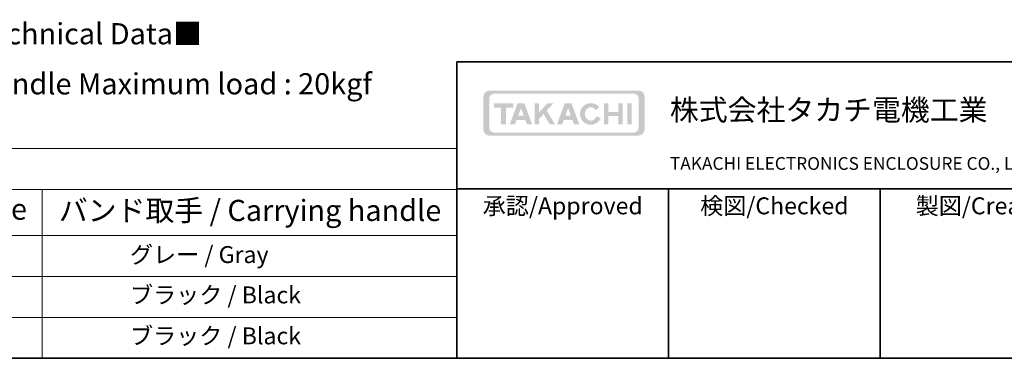
# Model space of a CAD drawing. Units: millimetres. Extents: x 0 to 8672, y 0 to 1124.
# Drawn here: x 633 to 1099, y 0 to 160 of the extents above; entities that cross this region are included whole.
import ezdxf
from ezdxf.enums import TextEntityAlignment as Align

# ---------------------------------------------------------------- set-up
doc = ezdxf.new("R2010")
doc.units = ezdxf.units.MM
doc.header["$LTSCALE"] = 4
for name, color, linetype, lineweight in [('Border (ISO)', 7, 'Continuous', 35), ('Hatch (ISO)', 1, 'Continuous', 18), ('Symbol (ISO)', 7, 'Continuous', 18), ('Title (ISO)', 7, 'Continuous', 35)]:
    doc.layers.add(name, color=color, linetype=linetype, lineweight=lineweight)
doc.styles.add('Note Text (TK)', font='txt')
doc.styles.add('Note Text (TK2)', font='txt')
doc.styles.add('文字スタイル67', font='arial.ttf')

# ---------------------------------------------------------------- blocks, each defined once
blk = doc.blocks.new('図面枠 tk図枠')
at = {"layer": 'Border (ISO)'}
blk.add_line((14.50000000000001, 8.000000000000007), (405.4999999999999, 8.000000000000007), dxfattribs=at)
blk = doc.blocks.new('表題欄 tk表題欄')
at = {"layer": 'Hatch (ISO)'}
h = blk.add_hatch(color=256, dxfattribs=at)
edge = h.paths.add_edge_path(flags=0)
edge.add_arc((95.57537688673352, 236.2990653650367), 0.5958259999999996, 269.9999999999897, 360)
edge.add_line((96.17120288673351, 236.2990653650368), (96.17120288673348, 239.7107813650365))
edge.add_arc((95.5753768867335, 239.7107813650366), 0.5958259999999996, 0, 90.0000000000068)
edge.add_line((95.57537688673342, 240.3066073650366), (79.13710888673356, 240.3066073650366))
edge.add_arc((79.13710888673353, 239.7107813650366), 0.5958259999999996, 89.99999999999744, 180)
edge.add_line((78.54128288673353, 239.7107813650365), (78.54128288673331, 236.2990653650368))
edge.add_arc((79.13710888673332, 236.2990653650365), 0.5958259999999996, 180, 270.0000000000231)
edge.add_line((79.13710888673356, 235.7032393650365), (95.57537688673342, 235.7032393650367))
edge = h.paths.add_edge_path()
edge.add_line((77.83935088673357, 239.9556413650366), (77.83935088673357, 236.0542053650368))
edge.add_arc((78.54128288673346, 236.0542053650367), 0.7019319999998935, 180, 270.0000000000087)
edge.add_line((78.54128288673357, 235.3522733650368), (96.17120288673352, 235.3522733650368))
edge.add_arc((96.17120288673351, 236.0542053650367), 0.7019319999998921, 270, 360)
edge.add_line((96.8731348867334, 236.0542053650368), (96.87313488673352, 239.9556413650366))
edge.add_arc((96.1712028867336, 239.9556413650367), 0.7019319999998921, 0, 90.00000000000873)
edge.add_line((96.17120288673348, 240.6575733650367), (78.54128288673357, 240.6575733650366))
edge.add_arc((78.54128288673357, 239.9556413650366), 0.7019319999999984, 90, 180)
for points in [[(79.07181288673355, 239.1476033650369), (79.07181288673355, 238.6578833650367), (79.92066088673353, 238.6578833650367), (79.92066088673353, 236.6581933650368), (80.50832488673353, 236.6581933650368), (80.50832488673353, 238.6578833650367), (81.35717288673355, 238.6578833650367), (81.35717288673355, 239.1476033650369)], [(85.68407849525303, 236.6581933650368), (84.9434673993943, 237.8918698287545), (84.41792288673358, 237.3246628822781), (84.41792288673358, 236.6581933650368), (83.89555488673355, 236.6581933650368), (83.89555488673355, 239.1476033650369), (84.41792288673358, 239.1476033650369), (84.41792288673358, 238.0993979968839), (85.38913556809511, 239.1476033650369), (86.10696490847272, 239.1476033650369), (85.31925422435492, 238.2974470774499), (86.30334488673353, 236.6581933650368)], [(92.09142939614459, 239.1476033650369), (92.09142939614459, 236.6581933650368), (92.60971639614465, 236.6581933650368), (92.60971639614465, 237.6580383650368), (93.76872039614462, 237.6580383650368), (93.76872039614462, 236.6581933650368), (94.28700739614459, 236.6581933650368), (94.28700739614459, 239.1476033650369), (93.76872039614462, 239.1476033650369), (93.76872039614462, 238.1477583650367), (92.60971639614465, 238.1477583650367), (92.60971639614465, 239.1476033650369)], [(94.84202339614467, 239.1476033650369), (94.84202339614467, 236.6581933650368), (95.36439139614473, 236.6581933650368), (95.36439139614473, 239.1476033650369)]]:
    blk.add_hatch(color=256, dxfattribs=at).paths.add_polyline_path(points)
h = blk.add_hatch(color=256, dxfattribs=at)
h.paths.add_polyline_path([(82.59020695886475, 237.7110913650368), (81.95242681460243, 237.7110913650368), (82.27131688673356, 238.5794973650367)], flags=0)
h.paths.add_polyline_path([(82.77903014574996, 237.1968853650368), (81.76360362771717, 237.1968853650368), (81.56578886050404, 236.6581933650368), (80.94907288673355, 236.6581933650368), (81.86321688673357, 239.1476033650369), (82.67941688673353, 239.1476033650369), (83.59356088673351, 236.6581933650368), (82.97684491296302, 236.6581933650368)])
h = blk.add_hatch(color=256, dxfattribs=at)
h.paths.add_polyline_path([(87.52707281460246, 237.7110913650368), (88.16485295886469, 237.7110913650368), (87.84596288673359, 238.5794973650367)], flags=0)
h.paths.add_polyline_path([(87.14043486050403, 236.6581933650368), (87.3382496277172, 237.1968853650368), (88.35367614574989, 237.1968853650368), (88.551490912963, 236.6581933650368), (89.16820688673343, 236.6581933650368), (88.25406288673352, 239.1476033650369), (87.43786288673356, 239.1476033650369), (86.52371888673358, 236.6581933650368)])
h = blk.add_hatch(color=256, dxfattribs=at)
edge = h.paths.add_edge_path()
edge.add_arc((90.52309888673334, 237.9028983650369), 1.273272000000011, 38.55054079078439, 336.5820184016556)
edge.add_line((91.69149139614446, 237.3968543650369), (91.17255542714857, 237.6216113977801))
edge.add_ellipse((90.52309888673352, 237.9028983650369), major_axis=(0, -0.7998759999999119), ratio=0.8673469387756529, start_angle=128.5505407907963, end_angle=426.582018401653, ccw=False)
edge.add_line((91.09381514418376, 238.3576891122095), (91.51887237036831, 238.6964075050431))
at = {"layer": 'Title (ISO)'}
for p, q in [((74.70882392282105, 244.052739026017), (255.7088239228211, 244.052739026017)), ((74.70882392282105, 209.052739026017), (74.70882392282105, 244.052739026017)), ((74.70882392282105, 229.052739026017), (230.7088239228211, 229.052739026017)), ((99.70882392282108, 229.052739026017), (99.70882392282108, 209.052739026017)), ((124.708823922821, 229.052739026017), (124.708823922821, 209.052739026017)), ((255.7088239228211, 209.052739026017), (74.70882392282105, 209.052739026017))]:
    blk.add_line(p, q, dxfattribs=at)
at = {"layer": 'Title (ISO)', "color": 7, "attachment_point": 4, "line_spacing_factor": 1.5, "style": 'Note Text (TK)'}
for s, insert, char_height in [('株式会社タカチ電機工業', (99.87313488673345, 238.052739026017), 2.5), ('\\fArial|b0|i0;\\H1.4986;TAKACHI ELECTRONICS ENCLOSURE CO., LTD.', (99.87313488673342, 232.052739026017), 1.49859994649887)]:
    blk.add_mtext(s, dxfattribs=dict(at, insert=insert, char_height=char_height))
at = {"layer": 'Title (ISO)', "color": 1, "char_height": 2.000000029802322, "attachment_point": 5, "line_spacing_factor": 1.5, "style": 'Note Text (TK)'}
for s, insert in [('\\fＭＳ Ｐゴシック|b0|i0;\\H2.0000;承認/Approved', (87.20882392282108, 227.052739026017)), ('\\fＭＳ Ｐゴシック|b0|i0;\\H2.0000;検図/Checked', (112.208823922821, 227.052739026017)), ('\\fＭＳ Ｐゴシック|b0|i0;\\H2.0000;製図/Created', (137.2088239228211, 227.052739026017))]:
    blk.add_mtext(s, dxfattribs=dict(at, insert=insert))
at = {"layer": 'Title (ISO)', "color": 7}
for tag, p, height, style in [('<品名>_001', (157.524164831912, 235.7033072078352), 2.5, 'Note Text (TK)'), ('<Title>_001', (157.4932713957346, 230.5520568828656), 2.000000029802322, '文字スタイル67'), ('<ページ_No.>_001', (237.9488807410029, 213.302739026017), 2.5, 'Note Text (TK)'), ('<総ページ数>_001', (246.7997330137301, 213.302739026017), 2.5, 'Note Text (TK)'), ('作成日_001', (175.8664943773665, 211.2814322078352), 2.5, 'Note Text (TK)')]:
    blk.add_attdef(tag, p, '', height=height, dxfattribs=dict(at, style=style))
at = {"layer": 'Title (ISO)', "color": 7, "style": 'Note Text (TK)'}
blk.add_attdef('<尺度>', text='', height=2.5, dxfattribs=at).set_placement((243.2088239228211, 223.5527390260171), align=Align.MIDDLE_CENTER)
blk = doc.blocks.new('テーブル1')
at = {"layer": 'Symbol (ISO)'}
for p, q in [((14.50000000000003, 32.76011696934701), (224.5, 32.76011696934701)), ((224.5, 32.76011696934701), (224.5, 27.93918116241695)), ((14.50000000000003, 27.93918116241695), (224.5, 27.93918116241695)), ((175.5, 27.93918116241695), (175.5, 22.49824535548687)), ((224.5, 27.93918116241695), (224.5, 22.49824535548687)), ((14.50000000000003, 22.49824535548687), (224.5, 22.49824535548687)), ((175.5, 22.49824535548687), (175.5, 8.000000000000005)), ((224.5, 22.49824535548687), (224.5, 8.000000000000005)), ((14.50000000000003, 17.66549690365792), (224.5, 17.66549690365792)), ((14.50000000000003, 12.83274845182896), (224.5, 12.83274845182896)), ((14.50000000000003, 8.000000000000005), (224.5, 8.000000000000005))]:
    blk.add_line(p, q, dxfattribs=at)
at = {"layer": 'Symbol (ISO)', "color": 7, "attachment_point": 7}
for s, insert, char_height, style in [('サイドフレーム / Side frame', (129.8247960894077, 23.58128637410701), 2.5, 'Note Text (TK)'), ('バンド取手 / Carrying handle', (177.466773382518, 23.4277775079012), 2.5, 'Note Text (TK)'), ('               グレー / Gray', (176.7, 18.61988283321261), 2.000000029802322, 'Note Text (TK2)'), ('               ブラック / Black', (176.7, 13.85730982609094), 2.000000029802322, 'Note Text (TK2)'), ('               ブラック / Black', (176.7, 9.024561374261978), 2.000000029802322, 'Note Text (TK2)')]:
    blk.add_mtext(s, dxfattribs=dict(at, insert=insert, char_height=char_height, style=style))

msp = doc.modelspace()

# ---------------------------------------------------------------- block references
at = {"xscale": 4, "yscale": 4, "zscale": 4}
for name, p in [('図面枠 tk図枠', (-58.00000000000011, -32.00000000000003)), ('表題欄 tk表題欄', (541.1647043087153, -836.210956104068)), ('テーブル1', (-58.00000000000011, -32.00000000000003))]:
    msp.add_blockref(name, p, dxfattribs=at)

# ---------------------------------------------------------------- texts
at = {"layer": 'Symbol (ISO)', "color": 7, "insert": (477.0877609124987, 141.4545642672005), "char_height": 10, "width": 326.6082000732422, "attachment_point": 4, "line_spacing_factor": 1.418181777000427, "style": 'Note Text (TK)'}
msp.add_mtext('{\\fＭＳ Ｐゴシック|b0|i0;■テクニカルデータ / Technical Data■\\P\\fＭＳ Ｐゴシック|b0|i0;取手耐荷重 / Carrying handle Maximum load : 20kgf}', dxfattribs=at)

doc.saveas('drawing.dxf')
